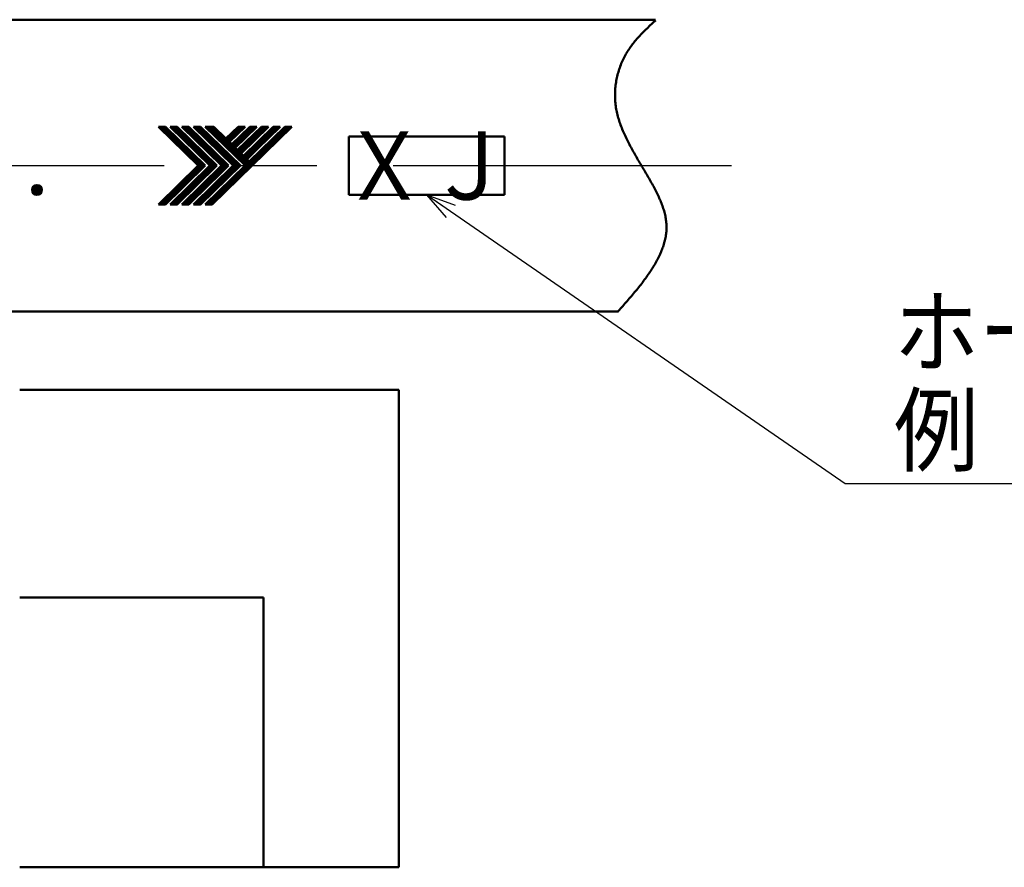
# Model space of a CAD drawing. Units: millimetres. Extents: x 0 to 1429, y 0 to 297.
# Drawn here: x 218 to 268, y 84 to 128 of the extents above; entities that cross this region are included whole.
import ezdxf

# ---------------------------------------------------------------- set-up
doc = ezdxf.new("R2010")
doc.units = ezdxf.units.MM
doc.header["$LTSCALE"] = 0.617951
doc.linetypes.add('CENTER', pattern=[50.8, 31.75, -6.35, 6.35, -6.35])
for name, color, linetype in [('NoLayerName_001', 7, 'Continuous'), ('NoLayerName_002', 7, 'Continuous'), ('NoLayerName_003', 7, 'Continuous'), ('NoLayerName_005', 7, 'Continuous'), ('NoLayerName_008', 7, 'Continuous')]:
    doc.layers.add(name, color=color, linetype=linetype)
doc.styles.get("Standard").update_dxf_attribs({"font": 'txt', "bigfont": 'extfont2'})
doc.dimstyles.get("Standard").update_dxf_attribs({"dimtxt": 2.5, "dimasz": 2.5, "dimexe": 1.25, "dimexo": 0.625, "dimtad": 1, "dimzin": 0, "dimdsep": 46, "dimtxsty": 'Standard', "dimcen": 2.5, "dimadec": 0, "dimazin": 0, "dimtfac": 0.75, "dimtmove": 0, "dimatfit": 3, "dimfxl": 1, "dimarcsym": 0})

msp = doc.modelspace()

# ---------------------------------------------------------------- linework, layer by layer
at = {"layer": 'NoLayerName_002', "color": 3, "linetype": 'Continuous', "lineweight": 50}
for p, q in [((225.274903, 122.331526), (224.914903, 122.331526)), ((224.914903, 122.331526), (226.954903, 120.331526)), ((224.942634, 122.304338), (224.969822, 122.331526)), ((224.978339, 122.269333), (225.040533, 122.331526)), ((225.014045, 122.234328), (225.111243, 122.331526)), ((225.04975, 122.199322), (225.181954, 122.331526)), ((225.085456, 122.164317), (225.252665, 122.331526)), ((225.121161, 122.129312), (225.299379, 122.30753)), ((225.156866, 122.094307), (225.335084, 122.272524)), ((225.192572, 122.059301), (225.37079, 122.237519)), ((225.228277, 122.024296), (225.406495, 122.202514)), ((225.263983, 121.989291), (225.4422, 122.167508)), ((225.274903, 122.331526), (227.314903, 120.331526)), ((225.299688, 121.954285), (225.477906, 122.132503)), ((225.335393, 121.91928), (225.513611, 122.097498)), ((225.371099, 121.884275), (225.549317, 122.062493)), ((225.406804, 121.849269), (225.585022, 122.027487)), ((225.44251, 121.814264), (225.620727, 121.992482)), ((225.478215, 121.779259), (225.656433, 121.957477)), ((225.874903, 122.331526), (225.514903, 122.331526)), ((225.514903, 122.331526), (227.554903, 120.331526)), ((225.525307, 122.321326), (225.535507, 122.331526)), ((225.561012, 122.28632), (225.606218, 122.331526)), ((225.596718, 122.251315), (225.676929, 122.331526)), ((225.632423, 122.21631), (225.747639, 122.331526)), ((225.668128, 122.181304), (225.81835, 122.331526)), ((225.703834, 122.146299), (225.882052, 122.324517)), ((225.739539, 122.111294), (225.917757, 122.289512)), ((225.775245, 122.076289), (225.953462, 122.254506)), ((225.81095, 122.041283), (225.989168, 122.219501)), ((225.846655, 122.006278), (226.024873, 122.184496)), ((225.874903, 122.331526), (227.914903, 120.331526)), ((225.882361, 121.971273), (226.060579, 122.149491)), ((225.918066, 121.936267), (226.096284, 122.114485)), ((225.953772, 121.901262), (226.131989, 122.07948)), ((225.989477, 121.866257), (226.167695, 122.044475)), ((226.025182, 121.831252), (226.2034, 122.009469)), ((226.060888, 121.796246), (226.239106, 121.974464)), ((226.096593, 121.761241), (226.274811, 121.939459)), ((226.474903, 122.331526), (226.114903, 122.331526)), ((226.114903, 122.331526), (228.154903, 120.331526)), ((226.143685, 122.303308), (226.171903, 122.331526)), ((226.179391, 122.268302), (226.242614, 122.331526)), ((226.215096, 122.233297), (226.313325, 122.331526)), ((226.250801, 122.198292), (226.384035, 122.331526)), ((226.286507, 122.163287), (226.454746, 122.331526)), ((226.322212, 122.128281), (226.50043, 122.306499)), ((226.357917, 122.093276), (226.536135, 122.271494)), ((226.393623, 122.058271), (226.571841, 122.236489)), ((226.429328, 122.023265), (226.607546, 122.201483)), ((226.465034, 121.98826), (226.643251, 122.166478)), ((226.474903, 122.331526), (228.514903, 120.331526)), ((226.500739, 121.953255), (226.678957, 122.131473)), ((226.536444, 121.91825), (226.714662, 122.096467)), ((226.57215, 121.883244), (226.750368, 122.061462)), ((226.607855, 121.848239), (226.786073, 122.026457)), ((226.643561, 121.813234), (226.821778, 121.991452)), ((226.679266, 121.778228), (226.857484, 121.956446)), ((227.074903, 122.331526), (226.714903, 122.331526)), ((226.714903, 122.331526), (228.754903, 120.331526)), ((226.726358, 122.320295), (226.737589, 122.331526)), ((226.762063, 122.28529), (226.8083, 122.331526)), ((226.797769, 122.250285), (226.87901, 122.331526)), ((226.833474, 122.215279), (226.949721, 122.331526)), ((226.86918, 122.180274), (227.020432, 122.331526)), ((226.904885, 122.145269), (227.083103, 122.323487)), ((226.94059, 122.110263), (227.118808, 122.288481)), ((226.976296, 122.075258), (227.154514, 122.253476)), ((227.012001, 122.040253), (227.190219, 122.218471)), ((227.047707, 122.005248), (227.225924, 122.183465)), ((227.074903, 122.331526), (229.114903, 120.331526)), ((227.083412, 121.970242), (227.26163, 122.14846)), ((227.119117, 121.935237), (227.297335, 122.113455)), ((227.154823, 121.900232), (227.333041, 122.07845)), ((227.190528, 121.865226), (227.368746, 122.043444)), ((227.226233, 121.830221), (227.404451, 122.008439)), ((227.261939, 121.795216), (227.440157, 121.973434)), ((227.297644, 121.760211), (227.475862, 121.938428)), ((227.314903, 122.331526), (229.354903, 120.331526)), ((227.754903, 122.331526), (227.314903, 122.331526)), ((227.344736, 122.302277), (227.373985, 122.331526)), ((227.380442, 122.267272), (227.444696, 122.331526)), ((227.404494, 118.331526), (231.404494, 122.331526)), ((227.416147, 122.232267), (227.515406, 122.331526)), ((227.451852, 122.197261), (227.586117, 122.331526)), ((227.475204, 118.331526), (231.475204, 122.331526)), ((227.487558, 122.162256), (227.656828, 122.331526)), ((227.523263, 122.127251), (227.727538, 122.331526)), ((227.545915, 118.331526), (231.545915, 122.331526)), ((227.558969, 122.092246), (227.77679, 122.310067)), ((227.594674, 122.05724), (227.812496, 122.275062)), ((227.616626, 118.331526), (231.616626, 122.331526)), ((227.630379, 122.022235), (227.848201, 122.240057)), ((227.666085, 121.98723), (227.883907, 122.205052)), ((227.674903, 118.331526), (231.754903, 122.331526)), ((227.70179, 121.952224), (227.919612, 122.170046)), ((227.737496, 121.917219), (227.955317, 122.135041)), ((228.374903, 121.723683), (227.754903, 122.331526)), ((227.773201, 121.882214), (227.991023, 122.100036)), ((227.808906, 121.847209), (228.026728, 122.06503)), ((227.844612, 121.812203), (228.062433, 122.030025)), ((227.880317, 121.777198), (228.098139, 121.99502)), ((227.916022, 121.742193), (228.133844, 121.960015)), ((227.951728, 121.707187), (228.16955, 121.925009)), ((228.16596, 121.497156), (229.000331, 122.331526)), ((228.201666, 121.46215), (229.071041, 122.331526)), ((228.237371, 121.427145), (229.141752, 122.331526)), ((228.273076, 121.39214), (229.212463, 122.331526)), ((228.308782, 121.357135), (229.283173, 122.331526)), ((228.309026, 118.953216), (231.687336, 122.331526)), ((228.994903, 122.331526), (228.374903, 121.723683)), ((228.487309, 121.182108), (229.636727, 122.331526)), ((228.523014, 121.147103), (229.707437, 122.331526)), ((229.354903, 122.331526), (228.554903, 121.547212)), ((228.55872, 121.112098), (229.778148, 122.331526)), ((228.594425, 121.077092), (229.848859, 122.331526)), ((228.63013, 121.042087), (229.919569, 122.331526)), ((228.674903, 121.429565), (229.594903, 122.331526)), ((228.772952, 120.902066), (230.202412, 122.331526)), ((228.808657, 120.867061), (230.273123, 122.331526)), ((228.844363, 120.832055), (230.343833, 122.331526)), ((229.954903, 122.331526), (228.854903, 121.253095)), ((228.880068, 120.79705), (230.414544, 122.331526)), ((228.915773, 120.762045), (230.485255, 122.331526)), ((228.974903, 121.135448), (230.194903, 122.331526)), ((229.354903, 122.331526), (228.994903, 122.331526)), ((229.0943, 120.587018), (230.838808, 122.331526)), ((229.130006, 120.552013), (230.909519, 122.331526)), ((230.554903, 122.331526), (229.154903, 120.958977)), ((229.165711, 120.517008), (230.98023, 122.331526)), ((229.201417, 120.482002), (231.05094, 122.331526)), ((229.274903, 120.84133), (230.794903, 122.331526)), ((229.302955, 122.280597), (229.353884, 122.331526)), ((231.154903, 122.331526), (229.454903, 120.664859)), ((229.459069, 120.668944), (231.121651, 122.331526)), ((229.574903, 120.547212), (231.394903, 122.331526)), ((229.954903, 122.331526), (229.594903, 122.331526)), ((230.554903, 122.331526), (230.194903, 122.331526)), ((231.154903, 122.331526), (230.794903, 122.331526)), ((231.754903, 122.331526), (231.394903, 122.331526)), ((225.51392, 121.744254), (225.692138, 121.922471)), ((225.549626, 121.709248), (225.727844, 121.887466)), ((225.585331, 121.674243), (225.763549, 121.852461)), ((225.621037, 121.639238), (225.799254, 121.817456)), ((225.656742, 121.604232), (225.83496, 121.78245)), ((225.692447, 121.569227), (225.870665, 121.747445)), ((225.728153, 121.534222), (225.906371, 121.71244)), ((225.763858, 121.499217), (225.942076, 121.677434)), ((225.799563, 121.464211), (225.977781, 121.642429)), ((225.835269, 121.429206), (226.013487, 121.607424)), ((225.870974, 121.394201), (226.049192, 121.572419)), ((225.90668, 121.359195), (226.084897, 121.537413)), ((225.942385, 121.32419), (226.120603, 121.502408)), ((225.97809, 121.289185), (226.156308, 121.467403)), ((226.013796, 121.25418), (226.192014, 121.432397)), ((226.132299, 121.726236), (226.310516, 121.904454)), ((226.168004, 121.69123), (226.346222, 121.869448)), ((226.203709, 121.656225), (226.381927, 121.834443)), ((226.239415, 121.62122), (226.417633, 121.799438)), ((226.27512, 121.586215), (226.453338, 121.764432)), ((226.310826, 121.551209), (226.489043, 121.729427)), ((226.346531, 121.516204), (226.524749, 121.694422)), ((226.382236, 121.481199), (226.560454, 121.659417)), ((226.417942, 121.446193), (226.59616, 121.624411)), ((226.453647, 121.411188), (226.631865, 121.589406)), ((226.489352, 121.376183), (226.66757, 121.554401)), ((226.525058, 121.341178), (226.703276, 121.519395)), ((226.560763, 121.306172), (226.738981, 121.48439)), ((226.596469, 121.271167), (226.774686, 121.449385)), ((226.714971, 121.743223), (226.893189, 121.921441)), ((226.750677, 121.708218), (226.928895, 121.886436)), ((226.786382, 121.673213), (226.9646, 121.85143)), ((226.822088, 121.638207), (227.000305, 121.816425)), ((226.857793, 121.603202), (227.036011, 121.78142)), ((226.893498, 121.568197), (227.071716, 121.746415)), ((226.929204, 121.533191), (227.107422, 121.711409)), ((226.964909, 121.498186), (227.143127, 121.676404)), ((227.000615, 121.463181), (227.178832, 121.641399)), ((227.03632, 121.428176), (227.214538, 121.606393)), ((227.072025, 121.39317), (227.250243, 121.571388)), ((227.107731, 121.358165), (227.285949, 121.536383)), ((227.143436, 121.32316), (227.321654, 121.501378)), ((227.179142, 121.288154), (227.357359, 121.466372)), ((227.214847, 121.253149), (227.393065, 121.431367)), ((227.33335, 121.725205), (227.511567, 121.903423)), ((227.369055, 121.6902), (227.547273, 121.868418)), ((227.40476, 121.655195), (227.582978, 121.833413)), ((227.440466, 121.620189), (227.618684, 121.798407)), ((227.476171, 121.585184), (227.654389, 121.763402)), ((227.511877, 121.550179), (227.690094, 121.728397)), ((227.547582, 121.515174), (227.7258, 121.693391)), ((227.583287, 121.480168), (227.761505, 121.658386)), ((227.618993, 121.445163), (227.797211, 121.623381)), ((227.654698, 121.410158), (227.832916, 121.588376)), ((227.690404, 121.375152), (227.868621, 121.55337)), ((227.726109, 121.340147), (227.904327, 121.518365)), ((227.761814, 121.305142), (227.940032, 121.48336)), ((227.79752, 121.270137), (227.975738, 121.448354)), ((227.987433, 121.672182), (228.205255, 121.890004)), ((228.023139, 121.637177), (228.24096, 121.854999)), ((228.058844, 121.602172), (228.276666, 121.819993)), ((228.094549, 121.567166), (228.312371, 121.784988)), ((228.130255, 121.532161), (228.348077, 121.749983)), ((228.344487, 121.322129), (228.562309, 121.539951)), ((228.380193, 121.287124), (228.598014, 121.504946)), ((228.415898, 121.252119), (228.63372, 121.46994)), ((228.451603, 121.217113), (228.669425, 121.434935)), ((228.554903, 121.547212), (228.674903, 121.429565)), ((226.049501, 121.219174), (226.227719, 121.397392)), ((226.085207, 121.184169), (226.263424, 121.362387)), ((226.120912, 121.149164), (226.29913, 121.327382)), ((226.156617, 121.114158), (226.334835, 121.292376)), ((226.192323, 121.079153), (226.370541, 121.257371)), ((226.228028, 121.044148), (226.406246, 121.222366)), ((226.263734, 121.009143), (226.441951, 121.18736)), ((226.299439, 120.974137), (226.477657, 121.152355)), ((226.335144, 120.939132), (226.513362, 121.11735)), ((226.37085, 120.904127), (226.549068, 121.082345)), ((226.406555, 120.869121), (226.584773, 121.047339)), ((226.442261, 120.834116), (226.620478, 121.012334)), ((226.477966, 120.799111), (226.656184, 120.977329)), ((226.513671, 120.764106), (226.691889, 120.942323)), ((226.632174, 121.236162), (226.810392, 121.41438)), ((226.667879, 121.201156), (226.846097, 121.379374)), ((226.703585, 121.166151), (226.881803, 121.344369)), ((226.73929, 121.131146), (226.917508, 121.309364)), ((226.774996, 121.096141), (226.953213, 121.274358)), ((226.810701, 121.061135), (226.988919, 121.239353)), ((226.846406, 121.02613), (227.024624, 121.204348)), ((226.882112, 120.991125), (227.06033, 121.169343)), ((226.917817, 120.956119), (227.096035, 121.134337)), ((226.953523, 120.921114), (227.13174, 121.099332)), ((226.989228, 120.886109), (227.167446, 121.064327)), ((227.024933, 120.851104), (227.203151, 121.029321)), ((227.060639, 120.816098), (227.238857, 120.994316)), ((227.096344, 120.781093), (227.274562, 120.959311)), ((227.13205, 120.746088), (227.310267, 120.924306)), ((227.250552, 121.218144), (227.42877, 121.396362)), ((227.286258, 121.183139), (227.464476, 121.361356)), ((227.321963, 121.148133), (227.500181, 121.326351)), ((227.357668, 121.113128), (227.535886, 121.291346)), ((227.393374, 121.078123), (227.571592, 121.256341)), ((227.429079, 121.043117), (227.607297, 121.221335)), ((227.464785, 121.008112), (227.643002, 121.18633)), ((227.50049, 120.973107), (227.678708, 121.151325)), ((227.536195, 120.938102), (227.714413, 121.116319)), ((227.571901, 120.903096), (227.750119, 121.081314)), ((227.607606, 120.868091), (227.785824, 121.046309)), ((227.643312, 120.833086), (227.821529, 121.011304)), ((227.679017, 120.79808), (227.857235, 120.976298)), ((227.714722, 120.763075), (227.89294, 120.941293)), ((227.833225, 121.235131), (228.011443, 121.413349)), ((227.868931, 121.200126), (228.047148, 121.378344)), ((227.904636, 121.165121), (228.082854, 121.343339)), ((227.940341, 121.130115), (228.118559, 121.308333)), ((227.976047, 121.09511), (228.154265, 121.273328)), ((228.011752, 121.060105), (228.18997, 121.238323)), ((228.047457, 121.0251), (228.225675, 121.203317)), ((228.083163, 120.990094), (228.261381, 121.168312)), ((228.118868, 120.955089), (228.297086, 121.133307)), ((228.154574, 120.920084), (228.332791, 121.098302)), ((228.190279, 120.885078), (228.368497, 121.063296)), ((228.225984, 120.850073), (228.404202, 121.028291)), ((228.26169, 120.815068), (228.439908, 120.993286)), ((228.297395, 120.780063), (228.475613, 120.95828)), ((228.333101, 120.745057), (228.511318, 120.923275)), ((228.665836, 121.007082), (228.883657, 121.224903)), ((228.701541, 120.972076), (228.919363, 121.189898)), ((228.737246, 120.937071), (228.955068, 121.154893)), ((228.854903, 121.253095), (228.974903, 121.135448)), ((228.951479, 120.727039), (229.169301, 120.944861)), ((229.058595, 120.622024), (229.427846, 120.991275)), ((229.154903, 120.958977), (229.274903, 120.84133)), ((225.000331, 118.331526), (227.156059, 120.487255)), ((225.071041, 118.331526), (227.191765, 120.452249)), ((225.141752, 118.331526), (227.22747, 120.417244)), ((225.566016, 118.331526), (227.738732, 120.504242)), ((225.636727, 118.331526), (227.774437, 120.469237)), ((225.707437, 118.331526), (227.810143, 120.434232)), ((226.202412, 118.331526), (228.35711, 120.486224)), ((226.273123, 118.331526), (228.392816, 120.451219)), ((226.343833, 118.331526), (228.428521, 120.416214)), ((226.549377, 120.7291), (226.727595, 120.907318)), ((226.585082, 120.694095), (226.7633, 120.872313)), ((226.620787, 120.65909), (226.799005, 120.837308)), ((226.656493, 120.624084), (226.834711, 120.802302)), ((226.692198, 120.589079), (226.870416, 120.767297)), ((226.727904, 120.554074), (226.906121, 120.732292)), ((226.763609, 120.519069), (226.941827, 120.697286)), ((226.768097, 118.331526), (228.939783, 120.503212)), ((226.799314, 120.484063), (226.977532, 120.662281)), ((226.83502, 120.449058), (227.013238, 120.627276)), ((226.838808, 118.331526), (228.975489, 120.468206)), ((226.870725, 120.414053), (227.048943, 120.592271)), ((226.906431, 120.379047), (227.084648, 120.557265)), ((226.909519, 118.331526), (229.011194, 120.433201)), ((226.942136, 120.344042), (227.120354, 120.52226)), ((227.167755, 120.711082), (227.345973, 120.8893)), ((227.20346, 120.676077), (227.381678, 120.854295)), ((227.239166, 120.641072), (227.417384, 120.81929)), ((227.274871, 120.606067), (227.453089, 120.784284)), ((227.310577, 120.571061), (227.488794, 120.749279)), ((227.346282, 120.536056), (227.5245, 120.714274)), ((227.381987, 120.501051), (227.560205, 120.679269)), ((227.417693, 120.466045), (227.595911, 120.644263)), ((227.453398, 120.43104), (227.631616, 120.609258)), ((227.489103, 120.396035), (227.667321, 120.574253)), ((227.524809, 120.36103), (227.703027, 120.539247)), ((227.750428, 120.72807), (227.928646, 120.906288)), ((227.786133, 120.693065), (227.964351, 120.871282)), ((227.821839, 120.658059), (228.000056, 120.836277)), ((227.857544, 120.623054), (228.035762, 120.801272)), ((227.893249, 120.588049), (228.071467, 120.766267)), ((227.928955, 120.553043), (228.107173, 120.731261)), ((227.96466, 120.518038), (228.142878, 120.696256)), ((228.000366, 120.483033), (228.178583, 120.661251)), ((228.036071, 120.448028), (228.214289, 120.626245)), ((228.071776, 120.413022), (228.249994, 120.59124)), ((228.107482, 120.378017), (228.2857, 120.556235)), ((228.143187, 120.343012), (228.321405, 120.52123)), ((228.368806, 120.710052), (228.547024, 120.88827)), ((228.404511, 120.675047), (228.582729, 120.853265)), ((228.440217, 120.640041), (228.618435, 120.818259)), ((228.475922, 120.605036), (228.65414, 120.783254)), ((228.511628, 120.570031), (228.689845, 120.748249)), ((228.547333, 120.535026), (228.725551, 120.713243)), ((228.583038, 120.50002), (228.761256, 120.678238)), ((228.618744, 120.465015), (228.796962, 120.643233)), ((228.654449, 120.43001), (228.832667, 120.608228)), ((228.690155, 120.395004), (228.868372, 120.573222)), ((228.72586, 120.359999), (228.904078, 120.538217)), ((228.987184, 120.692034), (229.205006, 120.909856)), ((229.02289, 120.657029), (229.240711, 120.874851)), ((229.237122, 120.446997), (229.454944, 120.664819)), ((229.272827, 120.411992), (229.490649, 120.629814)), ((229.308533, 120.376987), (229.526355, 120.594808)), ((229.344238, 120.341981), (229.56206, 120.559803)), ((229.454903, 120.664859), (229.574903, 120.547212)), ((226.954903, 120.331526), (224.914903, 118.331526)), ((225.212463, 118.331526), (227.263175, 120.382239)), ((227.314903, 120.331526), (225.274903, 118.331526)), ((227.554903, 120.331526), (225.514903, 118.331526)), ((225.69671, 118.745063), (227.298881, 120.347234)), ((225.778148, 118.331526), (227.845848, 120.399226)), ((225.848859, 118.331526), (227.881554, 120.364221)), ((227.914903, 120.331526), (225.874903, 118.331526)), ((228.154903, 120.331526), (226.114903, 118.331526)), ((226.414544, 118.331526), (228.464226, 120.381208)), ((228.514903, 120.331526), (226.474903, 118.331526)), ((228.754903, 120.331526), (226.714903, 118.331526)), ((226.98023, 118.331526), (229.046899, 120.398196)), ((227.002868, 118.849139), (228.499932, 120.346203)), ((227.05094, 118.331526), (229.082605, 120.363191)), ((229.114903, 120.331526), (227.074903, 118.331526)), ((229.354903, 120.331526), (227.314903, 118.331526)), ((218.416922, 119.102028), (218.644401, 119.329507)), ((218.419585, 119.033981), (218.712448, 119.326843)), ((218.436802, 118.980487), (218.765942, 119.309626)), ((218.448346, 119.204163), (218.542266, 119.298082)), ((218.462726, 118.9357), (218.810729, 119.283703)), ((218.496013, 118.898276), (218.848152, 119.250415)), ((218.536499, 118.868052), (218.878377, 119.209929)), ((218.584947, 118.845789), (218.90064, 119.161482)), ((218.643502, 118.833634), (218.912795, 119.102926)), ((218.718317, 118.837738), (218.908691, 119.028111)), ((224.92962, 118.331526), (225.665487, 119.067393)), ((226.131701, 118.331526), (226.971645, 119.17147)), ((227.333783, 118.331526), (228.277803, 119.275546)), ((224.914903, 118.331526), (225.274903, 118.331526)), ((225.514903, 118.331526), (225.874903, 118.331526)), ((226.114903, 118.331526), (226.474903, 118.331526)), ((226.714903, 118.331526), (227.074903, 118.331526)), ((227.314903, 118.331526), (227.674903, 118.331526))]:
    msp.add_line(p, q, dxfattribs=at)
at = {"layer": 'NoLayerName_002', "color": 7, "linetype": 'Continuous', "lineweight": 50}
for p, q in [((237.260726, 108.807123), (217.777772, 108.807123)), ((237.260726, 84.273033), (237.260726, 108.807123)), ((230.307557, 98.131087), (217.777772, 98.131087)), ((230.307557, 84.273033), (230.307557, 98.131087)), ((217.777772, 84.273033), (230.307557, 84.273033)), ((217.777772, 84.273033), (237.260726, 84.273033))]:
    msp.add_line(p, q, dxfattribs=at)
at = {"layer": 'NoLayerName_002', "color": 3, "linetype": 'Continuous', "lineweight": 50}
msp.add_circle((218.664903, 119.081526), 0.25, dxfattribs=at)
at = {"layer": 'NoLayerName_003', "color": 7, "linetype": 'Continuous', "lineweight": 50}
for p, q in [((146.942113, 127.831526), (250.439526, 127.831526)), ((145.05399, 112.831526), (248.551404, 112.831526))]:
    msp.add_line(p, q, dxfattribs=at)
msp.add_lwpolyline([(250.464719, 127.798412), (250.406719, 127.747412), (250.349719, 127.696412), (250.292719, 127.645412), (250.235719, 127.594412), (250.179719, 127.542412), (250.123719, 127.490412), (250.067719, 127.438412), (250.012719, 127.386412), (249.957719, 127.333412), (249.902719, 127.280412), (249.849719, 127.227412), (249.795719, 127.173412), (249.742719, 127.119412), (249.690719, 127.065412), (249.638719, 127.010412), (249.587719, 126.954412), (249.537719, 126.898412), (249.487719, 126.842412), (249.438719, 126.785412), (249.390719, 126.727412), (249.343719, 126.669412), (249.296719, 126.611412), (249.250719, 126.551412), (249.206719, 126.491412), (249.162719, 126.431412), (249.119719, 126.369412), (249.077719, 126.307412), (249.036719, 126.244412), (248.996719, 126.181412), (248.957719, 126.116412), (248.920719, 126.051412), (248.883719, 125.985412), (248.848719, 125.918412), (248.814719, 125.851412), (248.781719, 125.783412), (248.749719, 125.714412), (248.718719, 125.644412), (248.689719, 125.574412), (248.660719, 125.503412), (248.633719, 125.431412), (248.607719, 125.359412), (248.583719, 125.287412), (248.559719, 125.214412), (248.537719, 125.140412), (248.517719, 125.066412), (248.497719, 124.992412), (248.479719, 124.917412), (248.462719, 124.842612), (248.446719, 124.767212), (248.432719, 124.691612), (248.419719, 124.615712), (248.408719, 124.539512), (248.398719, 124.463212), (248.389719, 124.386612), (248.381719, 124.310012), (248.375719, 124.233212), (248.371719, 124.156412), (248.367719, 124.079512), (248.366719, 124.002612), (248.365719, 123.925712), (248.366719, 123.848812), (248.369719, 123.772012), (248.373719, 123.695312), (248.378719, 123.618812), (248.385719, 123.542412), (248.394719, 123.466112), (248.404719, 123.390112), (248.415719, 123.314312), (248.428719, 123.238712), (248.442719, 123.163312), (248.458719, 123.088112), (248.475719, 123.013112), (248.493719, 122.938312), (248.513719, 122.863712), (248.533719, 122.789312), (248.555719, 122.715012), (248.578719, 122.641012), (248.603719, 122.567112), (248.628719, 122.493512), (248.654719, 122.420012), (248.681719, 122.346712), (248.710719, 122.273512), (248.739719, 122.200612), (248.769719, 122.127812), (248.800719, 122.055212), (248.832719, 121.982812), (248.864719, 121.910512), (248.898719, 121.838412), (248.932719, 121.766512), (248.966719, 121.694712), (249.002719, 121.623112), (249.038719, 121.551612), (249.074719, 121.480312), (249.112719, 121.409212), (249.149719, 121.338212), (249.187719, 121.267312), (249.226719, 121.196612), (249.265719, 121.126112), (249.304719, 121.055712), (249.344719, 120.985412), (249.384719, 120.915312), (249.424719, 120.845312), (249.465719, 120.775412), (249.506719, 120.705712), (249.546719, 120.636112), (249.587719, 120.566612), (249.628719, 120.497312), (249.670719, 120.428112), (249.711719, 120.359012), (249.752719, 120.290012), (249.793719, 120.221212), (249.834719, 120.152512), (249.875719, 120.083812), (249.915719, 120.015312), (249.956719, 119.946912), (249.996719, 119.878712), (250.036719, 119.810512), (250.076719, 119.742412), (250.115719, 119.674412), (250.154719, 119.606612), (250.193719, 119.538812), (250.231719, 119.471112), (250.268719, 119.403512), (250.306719, 119.336012), (250.342719, 119.268612), (250.378719, 119.201312), (250.414719, 119.134112), (250.448719, 119.066912), (250.482719, 118.999912), (250.516719, 118.932912), (250.548719, 118.866012), (250.580719, 118.799212), (250.611719, 118.732412), (250.641719, 118.665712), (250.670719, 118.599112), (250.698719, 118.532512), (250.726719, 118.466112), (250.752719, 118.399612), (250.777719, 118.333312), (250.801719, 118.267012), (250.824719, 118.200712), (250.846719, 118.134512), (250.867719, 118.068412), (250.886719, 118.002312), (250.904719, 117.936312), (250.921719, 117.870312), (250.937719, 117.804412), (250.951719, 117.738512), (250.964719, 117.672612), (250.975719, 117.606812), (250.985719, 117.541012), (250.994719, 117.475212), (251.000719, 117.409512), (251.006719, 117.343812), (251.009719, 117.278212), (251.011719, 117.212512), (251.012719, 117.146912), (251.011719, 117.081312), (251.008719, 117.015812), (251.003719, 116.950212), (250.997719, 116.884712), (250.990719, 116.819212), (250.981719, 116.753712), (250.970719, 116.688312), (250.958719, 116.622912), (250.944719, 116.557512), (250.929719, 116.492112), (250.913719, 116.426712), (250.895719, 116.361412), (250.876719, 116.296012), (250.856719, 116.230712), (250.834719, 116.165512), (250.811719, 116.100212), (250.787719, 116.034912), (250.761719, 115.969712), (250.734719, 115.904512), (250.706719, 115.839312), (250.677719, 115.774112), (250.647719, 115.709012), (250.616719, 115.643812), (250.583719, 115.578712), (250.549719, 115.513612), (250.515719, 115.448512), (250.479719, 115.383412), (250.442719, 115.318412), (250.405719, 115.253312), (250.366719, 115.188312), (250.327719, 115.123312), (250.286719, 115.058312), (250.245719, 114.993312), (250.202719, 114.928312), (250.159719, 114.863312), (250.115719, 114.798412), (250.071719, 114.733412), (250.025719, 114.668512), (249.979719, 114.603612), (249.932719, 114.538712), (249.884719, 114.473812), (249.836719, 114.408912), (249.787719, 114.344012), (249.737719, 114.279112), (249.687719, 114.214312), (249.636719, 114.149412), (249.585719, 114.084612), (249.533719, 114.019712), (249.480719, 113.954912), (249.427719, 113.890112), (249.374719, 113.825312), (249.320719, 113.760512), (249.266719, 113.695712), (249.211719, 113.630912), (249.156719, 113.566112), (249.100719, 113.501312), (249.045719, 113.436512), (248.989719, 113.371712), (248.932719, 113.307012), (248.876719, 113.242212), (248.819719, 113.177412), (248.762719, 113.112712), (248.704719, 113.047912), (248.647719, 112.983212), (248.589719, 112.918412), (248.531719, 112.853612)], dxfattribs=at)
at = {"layer": 'NoLayerName_005', "color": 3, "linetype": 'Continuous', "lineweight": 50}
for p, q in [((234.695853, 121.831526), (242.695853, 121.831526)), ((234.695853, 121.831526), (234.695853, 118.831526)), ((242.695853, 121.831526), (242.695853, 118.831526)), ((234.695853, 118.831526), (242.695853, 118.831526)), ((234.695853, 118.831526), (242.695853, 118.831526))]:
    msp.add_line(p, q, dxfattribs=at)
at = {"layer": 'NoLayerName_008', "color": 6, "linetype": 'CENTER', "lineweight": 25}
msp.add_line((142.794454, 120.331526), (254.347424, 120.331526), dxfattribs=at)

# ---------------------------------------------------------------- texts
at = {"layer": 'NoLayerName_001', "color": 7, "lineweight": 100, "insert": (238.695853, 120.331526), "char_height": 3.5, "width": 8.14737304, "attachment_point": 5, "line_spacing_factor": 0.6}
msp.add_mtext('\\A1;\\W0.912871;\\T0.912871;ＸＪ', dxfattribs=at)
at = {"layer": 'NoLayerName_001', "color": 7, "lineweight": 25, "insert": (262.696507, 110.048376), "char_height": 3.5, "width": 24.44211913, "attachment_point": 7, "line_spacing_factor": 0.6}
msp.add_mtext('\\A1;\\W0.912871;\\T0.912871;ホースロット', dxfattribs=at)
at = {"layer": 'NoLayerName_001', "color": 7, "linetype": 'Continuous', "lineweight": 25, "insert": (262.696507, 104.994926), "char_height": 3.5, "width": 57.0316113, "attachment_point": 7, "line_spacing_factor": 0.771429}
msp.add_mtext('\\A1;\\W0.912871;\\T0.912871;例：ＸＪ⇔２０２１年１０月\u3000', dxfattribs=at)

# ---------------------------------------------------------------- leaders
at = {"layer": 'NoLayerName_001', "color": 7, "linetype": 'Continuous', "lineweight": 25, "annotation_type": 0, "has_hookline": 1, "hookline_direction": 0, "text_width": 43.477076}
msp.add_leader([(238.695853, 118.831526), (260.196507, 103.994926), (261.696507, 103.994926)], dimstyle='Standard', override={"dimtxt": 3.5, "dimasz": 1.5, "dimgap": 1, "dimldrblk": 'OPEN30'}, dxfattribs=at)

doc.saveas('drawing.dxf')
